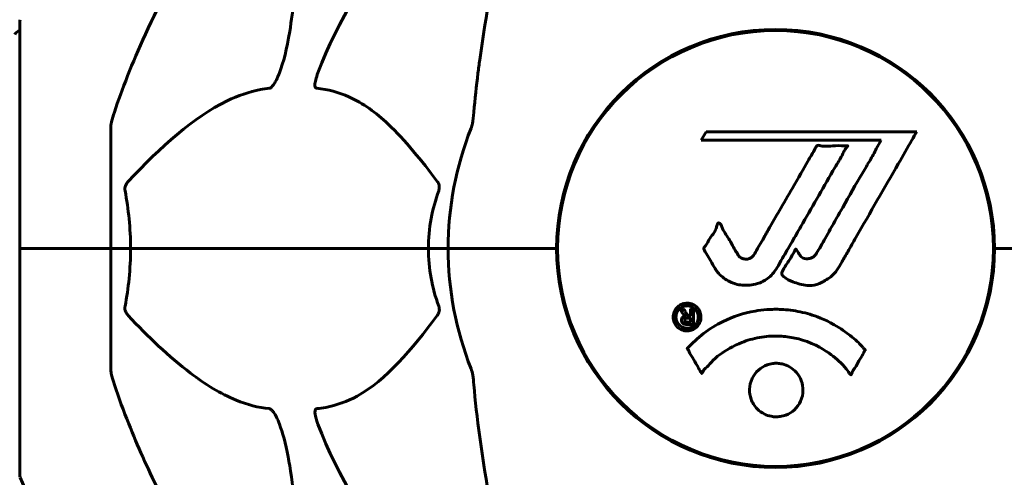
# Model space of a CAD drawing. Units: millimetres. Extents: x 3381 to 20621, y -2947 to 20001.
# Drawn here: x 16933 to 17069, y 18000 to 18063 of the extents above; entities that cross this region are included whole.
import ezdxf

# ---------------------------------------------------------------- set-up
doc = ezdxf.new("R2010")
doc.units = ezdxf.units.MM
doc.header["$LTSCALE"] = 80
doc.layers.add('Widoczne (ISO)', color=7, linetype='Continuous', lineweight=60)

msp = doc.modelspace()

# ---------------------------------------------------------------- linework, layer by layer
at = {"layer": 'Widoczne (ISO)'}
for p, q in [((16932.71, 18062.5), (16932.71, 18031.2)), ((16945.3, 18047.84), (16945.3, 18031.2)), ((17027.72, 18047.36), (17027.03, 18046.17)), ((17056.83, 18047.36), (17027.72, 18047.36)), ((17027.03, 18046.17), (17051.92, 18046.17)), ((17051.92, 18046.17), (17051.23, 18044.99)), ((17007.43, 18035.3), (17007.28, 18035.3)), ((17067.32, 18035.3), (17067.17, 18035.3)), ((16932.77, 18031.2), (16932.71, 18031.2)), ((16932.71, 18031.2), (16932.77, 18031.2)), ((16932.71, 18031.2), (16932.71, 17999.9)), ((16932.77, 18031.2), (16945.3, 18031.2)), ((16932.77, 18031.2), (16945.3, 18031.2)), ((16945.3, 18031.2), (16948.05, 18031.2)), ((16948.05, 18031.2), (16945.3, 18031.2)), ((16945.3, 18014.56), (16945.3, 18031.2)), ((16948.05, 18031.2), (16989.26, 18031.2)), ((16989.26, 18031.2), (16948.05, 18031.2)), ((16989.26, 18031.2), (16992, 18031.2)), ((16992, 18031.2), (16989.26, 18031.2)), ((17005.65, 18031.2), (16992, 18031.2)), ((17005.65, 18031.2), (16992, 18031.2)), ((17007, 18031.2), (17005.65, 18031.2)), ((17005.65, 18031.2), (17007, 18031.2)), ((17068.96, 18031.2), (17067.6, 18031.2)), ((17067.6, 18031.2), (17068.96, 18031.2)), ((17068.96, 18031.2), (17082.6, 18031.2)), ((17068.96, 18031.2), (17082.6, 18031.2)), ((17007.28, 18027.1), (17007.43, 18027.1)), ((17067.17, 18027.1), (17067.32, 18027.1))]:
    msp.add_line(p, q, dxfattribs=at)
msp.add_circle((17037.3, 18031.2), 30.15, dxfattribs=at)
for centre, radius, start, end in [((17037.3, 18031.2), 67.82, 119.7583, 159.0022), ((16933.71, 18062.5), 1, 159.1867, 180), ((16932.93, 18060.35), 1, 102.7356, 154.3864), ((17037.3, 18031.2), 30.3, 0, 180), ((17037.3, 18031.2), 45.3, 158.4481, 180), ((17037.3, 18031.2), 45.3, 180, 201.5519), ((17037.3, 18031.2), 30.3, 180, 0), ((17037.3, 18031.2), 67.82, 200.9978, 240.2417), ((16933.71, 17999.9), 1, 180, 200.8133), ((16956.14, 18008.42), 25, 200.8133, 230.5544)]:
    msp.add_arc(centre, radius, start, end, dxfattribs=at)
for points, knots in [([(17017.92, 18120.03), (17015.86, 18117.17), (17013.91, 18114.01), (17010.23, 18107.06), (17008.5, 18103.28), (17005.31, 18095.21), (17003.84, 18090.92), (17001.21, 18081.97), (17000.04, 18077.29), (16997.97, 18067.53), (16997.09, 18062.47), (16996.37, 18057.29)], [1.258461, 1.258461, 1.258461, 1.258461, 2.851216, 2.851216, 4.443971, 4.443971, 6.036726, 6.036726, 7.629481, 7.629481, 9.222236, 9.222236, 9.222236, 9.222236]), ([(17078.24, 18057.29), (17077.51, 18062.47), (17076.63, 18067.53), (17074.57, 18077.29), (17073.39, 18081.97), (17070.76, 18090.92), (17069.29, 18095.21), (17066.1, 18103.28), (17064.37, 18107.06), (17060.69, 18114.01), (17058.75, 18117.17), (17056.68, 18120.03)], [3.005579, 3.005579, 3.005579, 3.005579, 4.598334, 4.598334, 6.191088, 6.191088, 7.783843, 7.783843, 9.376598, 9.376598, 10.969353, 10.969353, 10.969353, 10.969353]), ([(16971.63, 18089.29), (16971.69, 18088.18), (16971.74, 18086.97), (16971.88, 18081.3), (16971.77, 18075.99), (16970.93, 18067.31), (16970.56, 18064.35), (16970.07, 18061.2)], [-7.441778, -7.441778, -7.441778, -7.441778, -6.631196, -6.631196, -3.87144, -3.87144, -2.57915, -2.57915, -2.57915, -2.57915]), ([(16945.81, 18050.06), (16946.84, 18053.15), (16948.24, 18056.76), (16952.19, 18065.42), (16954.52, 18069.87), (16957, 18074.17)], [-2.891192, -2.891192, -2.891192, -2.891192, -1.528318, -1.528318, 0, 0, 0, 0]), ([(16970.07, 18061.2), (16969.7, 18058.87), (16969.19, 18056.89), (16968.65, 18055.5), (16968.43, 18054.93), (16968.21, 18054.46), (16967.9, 18053.94), (16967.79, 18053.78), (16967.6, 18053.57), (16967.53, 18053.5), (16967.4, 18053.41), (16967.35, 18053.38), (16967.27, 18053.36), (16967.26, 18053.36), (16967.24, 18053.36)], [4.2161666, 4.2161666, 4.2161666, 4.2161666, 4.692072, 4.692072, 4.692072, 4.8854145, 4.8854145, 4.96663, 4.96663, 5.010038, 5.010038, 5.039388, 5.039388, 5.0498949, 5.0498949, 5.0498949, 5.0498949]), ([(16996.37, 18057.29), (16996.28, 18056.68), (16996.2, 18056.06), (16995.9, 18053.67), (16995.71, 18051.87), (16995.56, 18050.06)], [-1.0396624, -1.0396624, -1.0396624, -1.0396624, -0.8416464, -0.8416464, -0.2736271, -0.2736271, -0.2736271, -0.2736271]), ([(16973.82, 18053.36), (16973.82, 18053.36), (16973.81, 18053.36), (16973.76, 18053.37), (16973.72, 18053.39), (16973.65, 18053.45), (16973.62, 18053.49), (16973.57, 18053.63), (16973.56, 18053.73), (16973.56, 18054.05), (16973.61, 18054.3), (16973.75, 18054.84), (16973.86, 18055.18), (16973.98, 18055.5)], [3.5334714, 3.5334714, 3.5334714, 3.5334714, 3.5360525, 3.5360525, 3.5562458, 3.5562458, 3.5793269, 3.5793269, 3.6167663, 3.6167663, 3.6956214, 3.6956214, 3.804605, 3.804605, 3.804605, 3.804605]), ([(16967.24, 18053.36), (16966.83, 18053.32), (16966.42, 18053.26), (16964.47, 18052.89), (16962.94, 18052.36), (16956.77, 18049.36), (16952.2, 18045.24), (16947.73, 18040.48)], [-3.297299, -3.297299, -3.297299, -3.297299, -3.096593, -3.096593, -2.347308, -2.347308, -0.097313, -0.097313, -0.097313, -0.097313]), ([(16990.48, 18040.48), (16988.32, 18043.34), (16986.07, 18046.18), (16982.02, 18049.98), (16980.25, 18051.29), (16976.84, 18052.82), (16975.36, 18053.21), (16973.82, 18053.36)], [-3.381682, -3.381682, -3.381682, -3.381682, -2.051079, -2.051079, -1.136838, -1.136838, -0.473976, -0.473976, -0.473976, -0.473976]), ([(16945.81, 18050.06), (16945.65, 18049.58), (16945.51, 18049.11), (16945.34, 18048.37), (16945.3, 18048.09), (16945.3, 18047.84)], [0, 0, 0, 0, 0.1541752, 0.1541752, 0.2866473, 0.2866473, 0.2866473, 0.2866473]), ([(16995.17, 18047.84), (16995.25, 18048.04), (16995.31, 18048.26), (16995.44, 18048.92), (16995.5, 18049.44), (16995.56, 18050.06)], [0, 0, 0, 0, 0.0651008, 0.0651008, 0.1767336, 0.1767336, 0.1767336, 0.1767336]), ([(17056.83, 18047.36), (17056.61, 18046.97), (17056.39, 18046.58), (17055.55, 18045.11), (17054.92, 18044.02), (17052.37, 18039.58), (17050.41, 18036.17), (17048.05, 18032.07), (17047.68, 18031.41), (17047.03, 18030.28), (17046.77, 18029.83), (17045.97, 18028.44), (17045.68, 18027.87), (17044.7, 18027.1), (17044.42, 18026.92), (17044.03, 18026.69), (17043.9, 18026.62), (17043.2, 18026.26), (17042.77, 18026.13), (17042.1, 18026.08), (17041.88, 18026.08), (17041, 18026.16), (17040.28, 18026.36), (17039.31, 18026.74), (17038.79, 18026.97), (17038.36, 18027.36), (17038.26, 18027.46), (17038.19, 18027.59), (17038.17, 18027.63), (17038.16, 18027.73), (17038.16, 18027.77), (17038.2, 18027.92), (17038.24, 18028.03), (17038.46, 18028.47), (17038.77, 18028.93), (17039.55, 18030.12), (17039.74, 18030.46), (17039.98, 18030.96), (17040.02, 18031.04), (17040.05, 18031.09), (17040.06, 18031.1), (17040.08, 18031.11), (17040.08, 18031.11), (17040.09, 18031.12), (17040.1, 18031.12), (17040.11, 18031.12), (17040.11, 18031.11), (17040.13, 18031.11), (17040.14, 18031.1), (17040.16, 18031.07), (17040.18, 18031.05), (17040.31, 18030.88), (17040.44, 18030.62), (17040.7, 18030.23), (17040.82, 18030.08), (17041.07, 18029.89), (17041.18, 18029.84), (17041.48, 18029.76), (17041.64, 18029.76), (17041.95, 18029.79), (17042.16, 18029.85), (17042.56, 18030.03), (17042.68, 18030.15), (17042.82, 18030.3), (17042.88, 18030.39), (17043.32, 18031.09), (17043.8, 18031.95), (17044.4, 18033.01), (17044.64, 18033.43), (17045.45, 18034.86), (17046.02, 18035.88), (17047.49, 18038.48), (17048.39, 18040.06), (17049.71, 18042.28), (17050.05, 18042.85), (17050.68, 18043.91), (17050.97, 18044.43), (17051.23, 18044.99)], [0, 0, 0, 0, 0.142459, 0.142459, 0.538573, 0.538573, 1.736918, 1.736918, 1.965538, 1.965538, 2.132306, 2.132306, 2.520461, 2.520461, 2.650498, 2.650498, 2.712235, 2.712235, 2.985498, 2.985498, 3.118451, 3.118451, 3.52075, 3.52075, 3.794393, 3.794393, 3.840632, 3.840632, 3.860168, 3.860168, 3.879001, 3.879001, 3.910522, 3.910522, 4.008712, 4.008712, 4.141449, 4.141449, 4.181618, 4.181618, 4.194441, 4.194441, 4.201587, 4.201587, 4.207543, 4.207543, 4.214479, 4.214479, 4.225532, 4.225532, 4.247087, 4.247087, 4.326597, 4.326597, 4.394184, 4.394184, 4.438525, 4.438525, 4.490981, 4.490981, 4.591124, 4.591124, 4.705512, 4.705512, 4.811076, 4.811076, 5.155842, 5.155842, 5.391676, 5.391676, 5.957817, 5.957817, 6.847309, 6.847309, 7.218807, 7.218807, 7.573898, 7.573898, 7.573898, 7.573898]), ([(17028.93, 18028.44), (17028.74, 18028.76), (17028.53, 18029.12), (17028.11, 18029.85), (17027.93, 18030.16), (17027.66, 18030.58), (17027.61, 18030.66), (17027.52, 18030.81), (17027.49, 18030.86), (17027.4, 18031.03), (17027.39, 18031.09), (17027.38, 18031.13), (17027.37, 18031.14), (17027.37, 18031.17), (17027.37, 18031.18), (17027.37, 18031.2), (17027.38, 18031.22), (17027.39, 18031.26), (17027.4, 18031.29), (17027.44, 18031.37), (17027.47, 18031.41), (17027.66, 18031.65), (17027.74, 18031.71), (17028.06, 18032.33), (17028.09, 18032.43), (17028.54, 18033.06), (17028.76, 18033.31), (17028.98, 18033.75), (17029.03, 18033.86), (17029.1, 18034.04), (17029.12, 18034.12), (17029.17, 18034.29), (17029.19, 18034.37), (17029.23, 18034.49), (17029.24, 18034.54), (17029.27, 18034.61), (17029.28, 18034.63), (17029.31, 18034.67), (17029.33, 18034.69), (17029.36, 18034.72), (17029.38, 18034.72), (17029.4, 18034.73), (17029.42, 18034.73), (17029.44, 18034.73), (17029.46, 18034.73), (17029.52, 18034.7), (17029.55, 18034.68), (17029.64, 18034.62), (17029.69, 18034.56), (17029.79, 18034.41), (17029.83, 18034.3), (17030.09, 18033.58), (17030.51, 18033.07), (17031.14, 18032.02), (17031.36, 18031.58), (17031.79, 18030.86), (17031.86, 18030.74), (17032.08, 18030.38), (17032.17, 18030.19), (17032.51, 18029.91), (17032.67, 18029.83), (17033.01, 18029.72), (17033.18, 18029.72), (17033.48, 18029.74), (17033.65, 18029.78), (17033.9, 18029.9), (17034.05, 18029.99), (17034.29, 18030.27), (17034.36, 18030.38), (17034.69, 18030.96), (17034.93, 18031.39), (17035.42, 18032.23), (17035.62, 18032.58), (17036.08, 18033.37), (17036.33, 18033.81), (17037.07, 18035.1), (17037.55, 18035.94), (17038.65, 18037.86), (17039.27, 18038.91), (17040.78, 18041.54), (17041.45, 18042.74), (17042.18, 18043.97), (17042.48, 18044.46), (17042.78, 18045.05), (17042.82, 18045.15), (17042.93, 18045.3), (17042.97, 18045.36), (17043.02, 18045.41), (17043.05, 18045.43), (17043.11, 18045.46), (17043.15, 18045.47), (17043.26, 18045.47), (17043.34, 18045.46), (17043.64, 18045.39), (17043.8, 18045.34), (17044.71, 18045.33), (17045.11, 18045.4), (17046.24, 18045.45), (17046.66, 18045.39), (17047.12, 18045.41), (17047.16, 18045.41), (17047.2, 18045.42), (17047.24, 18045.42), (17047.26, 18045.42), (17047.27, 18045.41), (17047.27, 18045.41), (17047.27, 18045.41), (17047.27, 18045.41), (17047.28, 18045.41), (17047.28, 18045.41), (17047.28, 18045.41), (17047.28, 18045.4), (17047.28, 18045.4), (17047.28, 18045.4), (17047.28, 18045.4), (17047.29, 18045.39), (17047.29, 18045.39), (17047.28, 18045.38), (17047.28, 18045.37), (17047.28, 18045.35), (17047.27, 18045.34), (17047.24, 18045.29), (17047.2, 18045.24), (17047.01, 18045.02), (17046.86, 18044.86), (17046.61, 18044.31), (17046.56, 18044.17), (17046.14, 18043.39), (17045.84, 18042.97), (17045.24, 18041.93), (17043.76, 18039.35), (17042.27, 18036.78), (17040.39, 18033.52), (17039.99, 18032.82), (17039.35, 18031.72), (17039.11, 18031.31), (17038.67, 18030.55), (17038.47, 18030.2), (17037.96, 18029.32), (17037.74, 18028.92), (17037.1, 18027.88), (17036.73, 18027.42), (17035.76, 18026.71), (17035.28, 18026.49), (17034.08, 18026.12), (17033.41, 18026.08), (17032.37, 18026.14), (17031.67, 18026.25), (17030.36, 18026.89), (17029.85, 18027.28), (17029.33, 18027.86), (17029.23, 18027.99), (17029.07, 18028.21), (17029, 18028.32), (17028.93, 18028.44)], [3.720752, 3.720752, 3.720752, 3.720752, 3.903434, 3.903434, 4.044245, 4.044245, 4.102655, 4.102655, 4.13375, 4.13375, 4.203295, 4.203295, 4.246046, 4.246046, 4.278865, 4.278865, 4.322236, 4.322236, 4.422612, 4.422612, 4.584853, 4.584853, 5.298707, 5.298707, 5.877225, 5.877225, 6.307246, 6.307246, 6.434146, 6.434146, 6.534715, 6.534715, 6.638083, 6.638083, 6.70882, 6.70882, 6.748374, 6.748374, 6.787304, 6.787304, 6.814073, 6.814073, 6.837716, 6.837716, 6.857157, 6.857157, 6.884209, 6.884209, 6.935515, 6.935515, 7.014801, 7.014801, 7.466106, 7.466106, 7.893545, 7.893545, 7.979034, 7.979034, 8.159221, 8.159221, 8.269951, 8.269951, 8.400472, 8.400472, 8.569548, 8.569548, 8.675747, 8.675747, 8.741623, 8.741623, 8.803796, 8.803796, 8.848721, 8.848721, 8.906099, 8.906099, 9.020577, 9.020577, 9.168788, 9.168788, 9.395555, 9.395555, 9.53729, 9.53729, 9.564975, 9.564975, 9.586889, 9.586889, 9.603242, 9.603242, 9.622766, 9.622766, 9.658602, 9.658602, 9.763673, 9.763673, 9.867409, 9.867409, 10.00378, 10.00378, 10.014764, 10.014764, 10.053933, 10.053933, 10.061431, 10.061431, 10.065578, 10.065578, 10.068851, 10.068851, 10.072567, 10.072567, 10.079087, 10.079087, 10.086804, 10.086804, 10.097734, 10.097734, 10.117704, 10.117704, 10.163118, 10.163118, 10.290296, 10.290296, 10.805323, 10.805323, 11.039618, 11.039618, 11.405377, 11.405377, 11.405377, 12.314125, 12.314125, 12.566184, 12.566184, 12.717456, 12.717456, 12.850458, 12.850458, 13.059421, 13.059421, 13.461766, 13.461766, 13.779281, 13.779281, 14.236446, 14.236446, 14.651574, 14.651574, 14.976685, 14.976685, 15.060244, 15.060244, 15.126129, 15.126129, 15.126129, 15.126129]), ([(16947.29, 18039.18), (16947.27, 18039.3), (16947.26, 18039.42), (16947.28, 18039.66), (16947.31, 18039.77), (16947.4, 18040.01), (16947.46, 18040.13), (16947.59, 18040.33), (16947.66, 18040.41), (16947.73, 18040.48)], [0.66790836, 0.66790836, 0.66790836, 0.66790836, 0.68756319, 0.68756319, 0.70698655, 0.70698655, 0.72910654, 0.72910654, 0.74763999, 0.74763999, 0.74763999, 0.74763999]), ([(16990.48, 18040.48), (16990.49, 18040.47), (16990.5, 18040.47), (16990.6, 18040.32), (16990.69, 18040.16), (16990.77, 18039.86), (16990.78, 18039.74), (16990.77, 18039.49), (16990.75, 18039.37), (16990.71, 18039.23), (16990.7, 18039.21), (16990.69, 18039.18)], [0.8751293, 0.8751293, 0.8751293, 0.8751293, 0.8786792, 0.8786792, 0.9337906, 0.9337906, 0.9692974, 0.9692974, 1.0016433, 1.0016433, 1.0082698, 1.0082698, 1.0082698, 1.0082698]), ([(16989.26, 18031.2), (16989.26, 18032.56), (16989.38, 18033.97), (16989.89, 18036.65), (16990.24, 18037.94), (16990.69, 18039.18)], [0, 0, 0, 0, 0.4098083, 0.4098083, 0.7872958, 0.7872958, 0.7872958, 0.7872958]), ([(16948.05, 18031.2), (16948.05, 18029.83), (16947.98, 18028.43), (16947.71, 18025.74), (16947.52, 18024.46), (16947.29, 18023.21)], [0, 0, 0, 0, 0.4098083, 0.4098083, 0.7872958, 0.7872958, 0.7872958, 0.7872958]), ([(16947.73, 18021.91), (16947.72, 18021.92), (16947.71, 18021.93), (16947.58, 18022.07), (16947.47, 18022.23), (16947.33, 18022.53), (16947.3, 18022.66), (16947.26, 18022.91), (16947.26, 18023.02), (16947.28, 18023.16), (16947.28, 18023.19), (16947.29, 18023.21)], [0.8751293, 0.8751293, 0.8751293, 0.8751293, 0.8786792, 0.8786792, 0.9337906, 0.9337906, 0.9692974, 0.9692974, 1.0016433, 1.0016433, 1.0082698, 1.0082698, 1.0082698, 1.0082698]), ([(16990.69, 18023.21), (16990.74, 18023.1), (16990.76, 18022.98), (16990.79, 18022.73), (16990.78, 18022.62), (16990.73, 18022.38), (16990.69, 18022.26), (16990.59, 18022.07), (16990.54, 18021.99), (16990.48, 18021.91)], [0.66790836, 0.66790836, 0.66790836, 0.66790836, 0.68756319, 0.68756319, 0.70698655, 0.70698655, 0.72910654, 0.72910654, 0.74763999, 0.74763999, 0.74763999, 0.74763999]), ([(17025.07, 18019.79), (17024.96, 18019.79), (17024.84, 18019.8), (17024.42, 18019.88), (17024.18, 18020), (17023.84, 18020.21), (17023.74, 18020.31), (17023.59, 18020.47), (17023.52, 18020.57), (17023.37, 18020.8), (17023.29, 18020.97), (17023.15, 18021.41), (17023.13, 18021.66), (17023.18, 18022.15), (17023.25, 18022.36), (17023.42, 18022.73), (17023.57, 18022.95), (17023.96, 18023.3), (17024.17, 18023.42), (17024.64, 18023.6), (17024.89, 18023.64), (17025.34, 18023.62), (17025.59, 18023.58), (17026.01, 18023.39), (17026.19, 18023.29), (17026.45, 18023.06), (17026.53, 18022.96), (17026.71, 18022.72), (17026.78, 18022.59), (17026.91, 18022.3), (17026.97, 18022.06), (17026.99, 18021.61), (17026.98, 18021.39), (17026.84, 18020.94), (17026.72, 18020.7), (17026.45, 18020.36), (17026.29, 18020.2), (17025.9, 18019.97), (17025.69, 18019.88), (17025.48, 18019.83), (17025.36, 18019.81), (17025.22, 18019.79), (17025.07, 18019.79)], [0.03517, 0.03517, 0.03517, 0.03517, 0.059888, 0.059888, 0.123527, 0.123527, 0.18271, 0.18271, 0.250877, 0.250877, 0.324426, 0.324426, 0.427213, 0.427213, 0.544139, 0.544139, 0.683268, 0.683268, 0.814402, 0.814402, 0.975837, 0.975837, 1.11647, 1.11647, 1.200169, 1.200169, 1.255781, 1.255781, 1.339938, 1.339938, 1.493751, 1.493751, 1.604808, 1.604808, 1.702797, 1.702797, 1.776686, 1.776686, 1.843646, 1.843646, 1.843646, 1.878816, 1.878816, 1.878816, 1.878816]), ([(17025.07, 18020.17), (17025.13, 18020.17), (17025.2, 18020.17), (17025.27, 18020.18), (17025.5, 18020.21), (17025.7, 18020.3), (17025.97, 18020.44), (17026.12, 18020.55), (17026.37, 18020.86), (17026.47, 18021.04), (17026.59, 18021.44), (17026.62, 18021.63), (17026.58, 18022.06), (17026.52, 18022.24), (17026.41, 18022.47), (17026.35, 18022.58), (17026.2, 18022.77), (17026.12, 18022.85), (17025.88, 18023.04), (17025.7, 18023.14), (17025.33, 18023.24), (17025.16, 18023.27), (17024.78, 18023.24), (17024.6, 18023.2), (17024.23, 18023.02), (17024.06, 18022.91), (17023.76, 18022.57), (17023.66, 18022.37), (17023.53, 18021.99), (17023.52, 18021.78), (17023.53, 18021.45), (17023.58, 18021.26), (17023.7, 18020.98), (17023.76, 18020.87), (17023.92, 18020.66), (17024.01, 18020.58), (17024.22, 18020.4), (17024.41, 18020.31), (17024.67, 18020.21), (17024.79, 18020.18), (17024.98, 18020.17), (17025.02, 18020.17), (17025.07, 18020.17)], [0.9254387, 0.9254387, 0.9254387, 0.9254387, 0.947871, 0.947871, 0.947871, 1.0174772, 1.0174772, 1.1192055, 1.1192055, 1.1998483, 1.1998483, 1.2622756, 1.2622756, 1.3202006, 1.3202006, 1.3658674, 1.3658674, 1.4014574, 1.4014574, 1.4526936, 1.4526936, 1.4898156, 1.4898156, 1.5209317, 1.5209317, 1.5497177, 1.5497177, 1.5792216, 1.5792216, 1.6222446, 1.6222446, 1.6764173, 1.6764173, 1.708334, 1.708334, 1.7371926, 1.7371926, 1.8051055, 1.8051055, 1.85803, 1.85803, 1.8733098, 1.8733098, 1.8733098, 1.8733098]), ([(16947.73, 18021.91), (16950.41, 18019.05), (16953.36, 18016.21), (16958.38, 18012.41), (16960.49, 18011.1), (16964.22, 18009.58), (16965.74, 18009.19), (16967.24, 18009.04)], [-3.381682, -3.381682, -3.381682, -3.381682, -2.051079, -2.051079, -1.136838, -1.136838, -0.473976, -0.473976, -0.473976, -0.473976]), ([(16973.82, 18009.04), (16974.24, 18009.08), (16974.65, 18009.14), (16976.6, 18009.5), (16978.03, 18010.03), (16983.52, 18013.04), (16986.87, 18017.16), (16990.48, 18021.91)], [-3.292921, -3.292921, -3.292921, -3.292921, -3.092582, -3.092582, -2.344532, -2.344532, -0.096806, -0.096806, -0.096806, -0.096806]), ([(17025.93, 18022.74), (17025.93, 18022.73), (17025.93, 18022.7), (17025.93, 18022.28), (17025.93, 18021.93), (17025.93, 18021.4), (17025.93, 18021.22), (17025.93, 18020.88), (17025.94, 18020.87), (17025.93, 18020.78), (17025.93, 18020.76), (17025.93, 18020.73), (17025.94, 18020.72), (17025.94, 18020.71), (17025.94, 18020.71), (17025.94, 18020.7), (17025.94, 18020.7), (17025.94, 18020.7), (17025.94, 18020.7), (17025.94, 18020.7), (17025.93, 18020.7), (17025.93, 18020.7), (17025.93, 18020.7), (17025.93, 18020.7), (17025.93, 18020.7), (17025.91, 18020.7), (17025.89, 18020.7), (17025.73, 18020.69), (17025.58, 18020.7), (17025.26, 18020.7), (17025.18, 18020.7), (17024.96, 18020.7), (17024.82, 18020.7), (17024.65, 18020.74), (17024.58, 18020.77), (17024.48, 18020.84), (17024.45, 18020.86), (17024.41, 18020.91), (17024.38, 18020.94), (17024.34, 18021.02), (17024.32, 18021.07), (17024.28, 18021.2), (17024.28, 18021.27), (17024.29, 18021.38), (17024.3, 18021.45), (17024.37, 18021.58), (17024.41, 18021.64), (17024.48, 18021.7), (17024.51, 18021.72), (17024.57, 18021.77), (17024.62, 18021.79), (17024.73, 18021.84), (17024.76, 18021.82), (17024.8, 18021.84), (17024.81, 18021.84), (17024.82, 18021.84), (17024.82, 18021.85), (17024.82, 18021.85), (17024.82, 18021.85), (17024.82, 18021.85), (17024.82, 18021.85), (17024.82, 18021.85), (17024.82, 18021.85), (17024.82, 18021.85), (17024.82, 18021.85), (17024.82, 18021.85), (17024.82, 18021.85), (17024.82, 18021.85), (17024.82, 18021.85), (17024.82, 18021.85), (17024.82, 18021.85), (17024.82, 18021.85), (17024.82, 18021.85), (17024.81, 18021.85), (17024.81, 18021.85), (17024.78, 18021.86), (17024.77, 18021.87), (17024.74, 18021.88), (17024.73, 18021.89), (17024.72, 18021.9), (17024.71, 18021.91), (17024.68, 18021.93), (17024.66, 18021.95), (17024.62, 18021.99), (17024.58, 18022.03), (17024.49, 18022.17), (17024.42, 18022.29), (17024.31, 18022.48), (17024.25, 18022.6), (17024.17, 18022.72), (17024.17, 18022.72), (17024.17, 18022.73), (17024.16, 18022.73), (17024.16, 18022.74), (17024.16, 18022.74), (17024.16, 18022.74), (17024.16, 18022.74), (17024.16, 18022.74), (17024.16, 18022.74), (17024.16, 18022.74), (17024.16, 18022.74), (17024.17, 18022.74), (17024.17, 18022.74), (17024.17, 18022.74), (17024.17, 18022.74), (17024.19, 18022.74), (17024.2, 18022.74), (17024.3, 18022.72), (17024.35, 18022.73), (17024.46, 18022.74), (17024.51, 18022.73), (17024.59, 18022.73), (17024.6, 18022.73), (17024.63, 18022.74), (17024.64, 18022.74), (17024.65, 18022.74), (17024.66, 18022.74), (17024.66, 18022.74), (17024.67, 18022.74), (17024.67, 18022.74), (17024.67, 18022.74), (17024.67, 18022.73), (17024.67, 18022.73), (17024.68, 18022.73), (17024.68, 18022.73), (17024.7, 18022.68), (17024.72, 18022.64), (17024.82, 18022.46), (17024.91, 18022.27), (17025.04, 18022.08), (17025.07, 18022.04), (17025.12, 18021.99), (17025.15, 18021.97), (17025.24, 18021.92), (17025.29, 18021.91), (17025.36, 18021.9), (17025.39, 18021.9), (17025.42, 18021.9), (17025.43, 18021.9), (17025.46, 18021.9), (17025.49, 18021.89), (17025.51, 18021.9), (17025.52, 18021.9), (17025.52, 18021.9), (17025.52, 18021.91), (17025.53, 18021.91), (17025.53, 18021.91), (17025.53, 18021.92), (17025.53, 18021.93), (17025.53, 18021.94), (17025.53, 18021.95), (17025.52, 18021.98), (17025.51, 18022.01), (17025.51, 18022.08), (17025.52, 18022.11), (17025.53, 18022.27), (17025.51, 18022.39), (17025.52, 18022.55), (17025.53, 18022.58), (17025.52, 18022.66), (17025.51, 18022.68), (17025.51, 18022.71), (17025.51, 18022.71), (17025.51, 18022.72), (17025.51, 18022.72), (17025.52, 18022.73), (17025.52, 18022.73), (17025.52, 18022.74), (17025.53, 18022.74), (17025.53, 18022.74), (17025.54, 18022.74), (17025.55, 18022.74), (17025.56, 18022.74), (17025.6, 18022.73), (17025.62, 18022.74), (17025.69, 18022.74), (17025.73, 18022.74), (17025.8, 18022.74), (17025.83, 18022.74), (17025.86, 18022.73), (17025.87, 18022.73), (17025.9, 18022.74), (17025.91, 18022.74), (17025.92, 18022.74), (17025.93, 18022.74), (17025.93, 18022.74), (17025.93, 18022.74), (17025.93, 18022.74), (17025.93, 18022.74), (17025.93, 18022.74), (17025.93, 18022.74), (17025.93, 18022.74), (17025.93, 18022.74), (17025.93, 18022.74), (17025.93, 18022.74), (17025.93, 18022.74), (17025.93, 18022.74), (17025.93, 18022.74), (17025.93, 18022.74)], [0.0003158, 0.0003158, 0.0003158, 0.0003158, 0.0009228, 0.0009228, 0.0078002, 0.0078002, 0.0113641, 0.0113641, 0.0144553, 0.0144553, 0.0154924, 0.0154924, 0.0158106, 0.0158106, 0.01604, 0.01604, 0.0161196, 0.0161196, 0.0161728, 0.0161728, 0.0162297, 0.0162297, 0.0163179, 0.0163179, 0.0164995, 0.0164995, 0.0179761, 0.0179761, 0.0317571, 0.0317571, 0.0469121, 0.0469121, 0.0670579, 0.0670579, 0.0751776, 0.0751776, 0.0783364, 0.0783364, 0.0816966, 0.0816966, 0.0864394, 0.0864394, 0.0933212, 0.0933212, 0.1011584, 0.1011584, 0.1075505, 0.1075505, 0.1114757, 0.1114757, 0.1162384, 0.1162384, 0.127389, 0.127389, 0.1295035, 0.1295035, 0.130341, 0.130341, 0.1307724, 0.1307724, 0.13096, 0.13096, 0.1311043, 0.1311043, 0.1312669, 0.1312669, 0.1314464, 0.1314464, 0.1317323, 0.1317323, 0.1323483, 0.1323483, 0.1332728, 0.1332728, 0.1356957, 0.1356957, 0.1434337, 0.1434337, 0.1515014, 0.1515014, 0.1523182, 0.1523182, 0.1555976, 0.1555976, 0.158326, 0.158326, 0.1600835, 0.1600835, 0.1633678, 0.1633678, 0.1633847, 0.1633847, 0.1634254, 0.1634254, 0.1634429, 0.1634429, 0.1634595, 0.1634595, 0.1634743, 0.1634743, 0.1634933, 0.1634933, 0.1635276, 0.1635276, 0.1636076, 0.1636076, 0.1638409, 0.1638409, 0.1651304, 0.1651304, 0.1668273, 0.1668273, 0.1672408, 0.1672408, 0.1675562, 0.1675562, 0.1677114, 0.1677114, 0.1678174, 0.1678174, 0.1679041, 0.1679041, 0.1680312, 0.1680312, 0.1681651, 0.1681651, 0.1690783, 0.1690783, 0.1728431, 0.1728431, 0.1743153, 0.1743153, 0.175152, 0.175152, 0.1761573, 0.1761573, 0.1775082, 0.1775082, 0.1784881, 0.1784881, 0.1803058, 0.1803058, 0.1807595, 0.1807595, 0.1810605, 0.1810605, 0.1813002, 0.1813002, 0.1816353, 0.1816353, 0.1823218, 0.1823218, 0.1837908, 0.1837908, 0.1850138, 0.1850138, 0.1873871, 0.1873871, 0.1885241, 0.1885241, 0.1893408, 0.1893408, 0.1895995, 0.1895995, 0.1897632, 0.1897632, 0.1898951, 0.1898951, 0.1900639, 0.1900639, 0.1904155, 0.1904155, 0.1910197, 0.1910197, 0.192792, 0.192792, 0.1948274, 0.1948274, 0.1968773, 0.1968773, 0.1992115, 0.1992115, 0.2000644, 0.2000644, 0.2012301, 0.2012301, 0.2014948, 0.2014948, 0.2016403, 0.2016403, 0.2016853, 0.2016853, 0.2016853, 0.2018047, 0.2018047, 0.201987, 0.201987, 0.2020011, 0.2020011, 0.2020011, 0.2020011]), ([(17025.09, 18017.36), (17025.09, 18017.36), (17025.09, 18017.37), (17026.44, 18018.85), (17028.11, 18020.14), (17031.4, 18021.77), (17032.88, 18022.26), (17034.99, 18022.63), (17035.53, 18022.7), (17036.42, 18022.76), (17036.77, 18022.78), (17037.44, 18022.79), (17037.77, 18022.78), (17038.52, 18022.74), (17038.95, 18022.71), (17040.27, 18022.54), (17041.16, 18022.36), (17042.9, 18021.84), (17044.05, 18021.42), (17046.31, 18020.14), (17047.08, 18019.59), (17047.96, 18018.89), (17048.28, 18018.62), (17048.82, 18018.12), (17049.06, 18017.88), (17049.43, 18017.47), (17049.49, 18017.38), (17049.63, 18017.24), (17049.66, 18017.21), (17049.69, 18017.18), (17049.69, 18017.17), (17049.7, 18017.16), (17049.71, 18017.15), (17049.71, 18017.14), (17049.71, 18017.14), (17049.71, 18017.13), (17049.71, 18017.13), (17049.7, 18017.11), (17049.69, 18017.1), (17049.68, 18017.09), (17049.66, 18017.07), (17049.59, 18016.97), (17049.56, 18016.9), (17049.36, 18016.48), (17049.23, 18016.35), (17048.71, 18015.4), (17048.58, 18015.15), (17048.26, 18014.66), (17048.15, 18014.55), (17047.9, 18014.12), (17047.85, 18013.94), (17047.81, 18013.82), (17047.8, 18013.8), (17047.78, 18013.77), (17047.78, 18013.76), (17047.77, 18013.74), (17047.76, 18013.74), (17047.76, 18013.74), (17047.76, 18013.74), (17047.76, 18013.74), (17047.75, 18013.74), (17047.75, 18013.73), (17047.75, 18013.73), (17047.75, 18013.73), (17047.74, 18013.73), (17047.74, 18013.73), (17047.73, 18013.73), (17047.73, 18013.73), (17047.72, 18013.73), (17047.71, 18013.74), (17047.7, 18013.75), (17047.67, 18013.77), (17047.65, 18013.79), (17047.43, 18014.03), (17047.35, 18014.21), (17046.5, 18015.29), (17045.69, 18015.98), (17044.14, 18017.15), (17042.85, 18017.98), (17040.35, 18018.74), (17039.64, 18018.89), (17038.58, 18019.02), (17038.25, 18019.05), (17037.66, 18019.08), (17037.41, 18019.08), (17036.89, 18019.08), (17036.63, 18019.07), (17035.94, 18019.02), (17035.52, 18018.96), (17034.16, 18018.73), (17033.35, 18018.48), (17031.44, 18017.72), (17030.36, 18017.07), (17029.69, 18016.58), (17028.52, 18015.75), (17028.22, 18015.13), (17027.54, 18014.57), (17027.46, 18014.51), (17027.29, 18014.3), (17027.23, 18014.17), (17027.18, 18014.05), (17027.17, 18014.02), (17027.14, 18013.97), (17027.14, 18013.96), (17027.12, 18013.94), (17027.12, 18013.93), (17027.11, 18013.92), (17027.1, 18013.92), (17027.1, 18013.92), (17027.09, 18013.91), (17027.09, 18013.91), (17027.09, 18013.91), (17027.08, 18013.91), (17027.08, 18013.91), (17027.08, 18013.91), (17027.08, 18013.92), (17027.08, 18013.92), (17027.07, 18013.92), (17027.07, 18013.92), (17027.07, 18013.92), (17027.07, 18013.92), (17027.07, 18013.92), (17027.06, 18013.93), (17027.06, 18013.93), (17027.06, 18013.94), (17027.05, 18013.95), (17026.95, 18014.13), (17026.8, 18014.38), (17026.35, 18015.16), (17026.19, 18015.47), (17025.71, 18016.26), (17025.48, 18016.57), (17025.3, 18017), (17025.29, 18017.07), (17025.22, 18017.17), (17025.2, 18017.19), (17025.17, 18017.23), (17025.16, 18017.24), (17025.14, 18017.25), (17025.13, 18017.26), (17025.11, 18017.28), (17025.11, 18017.29), (17025.09, 18017.31), (17025.09, 18017.32), (17025.08, 18017.33), (17025.08, 18017.33), (17025.08, 18017.34), (17025.08, 18017.35), (17025.08, 18017.35), (17025.08, 18017.36), (17025.09, 18017.36), (17025.09, 18017.36), (17025.09, 18017.36)], [1.550053, 1.550053, 1.550053, 1.550053, 1.554927, 1.554927, 3.582662, 3.582662, 5.020836, 5.020836, 5.494911, 5.494911, 5.785278, 5.785278, 6.046356, 6.046356, 6.380431, 6.380431, 7.048375, 7.048375, 7.695694, 7.695694, 8.13367, 8.13367, 8.379756, 8.379756, 8.571324, 8.571324, 8.692566, 8.692566, 8.751433, 8.751433, 8.771919, 8.771919, 8.785911, 8.785911, 8.794965, 8.794965, 8.807208, 8.807208, 8.832194, 8.832194, 8.853922, 8.853922, 8.928845, 8.928845, 9.13158, 9.13158, 9.203479, 9.203479, 9.29044, 9.29044, 9.379579, 9.379579, 9.394239, 9.394239, 9.406798, 9.406798, 9.40982, 9.40982, 9.411393, 9.411393, 9.412538, 9.412538, 9.413951, 9.413951, 9.416417, 9.416417, 9.419133, 9.419133, 9.422197, 9.422197, 9.426989, 9.426989, 9.440756, 9.440756, 9.579448, 9.579448, 9.875519, 9.875519, 10.245186, 10.245186, 10.382811, 10.382811, 10.442767, 10.442767, 10.486114, 10.486114, 10.530797, 10.530797, 10.598473, 10.598473, 10.746704, 10.746704, 11.001521, 11.001521, 11.001521, 11.44171, 11.44171, 11.496908, 11.496908, 11.562717, 11.562717, 11.585995, 11.585995, 11.596716, 11.596716, 11.60235, 11.60235, 11.604883, 11.604883, 11.606581, 11.606581, 11.607977, 11.607977, 11.60886, 11.60886, 11.609382, 11.609382, 11.609836, 11.609836, 11.610402, 11.610402, 11.611553, 11.611553, 11.613587, 11.613587, 11.618733, 11.618733, 11.769594, 11.769594, 12.024348, 12.024348, 12.353295, 12.353295, 12.453308, 12.453308, 12.48891, 12.48891, 12.500731, 12.500731, 12.516544, 12.516544, 12.526612, 12.526612, 12.537107, 12.537107, 12.543051, 12.543051, 12.546982, 12.546982, 12.550918, 12.550918, 12.551574, 12.551574, 12.551574, 12.551574]), ([(17025.52, 18021.58), (17025.52, 18021.58), (17025.52, 18021.58), (17025.38, 18021.58), (17025.21, 18021.58), (17025.03, 18021.57), (17024.97, 18021.57), (17024.89, 18021.55), (17024.86, 18021.53), (17024.81, 18021.5), (17024.78, 18021.47), (17024.74, 18021.41), (17024.73, 18021.37), (17024.72, 18021.31), (17024.72, 18021.27), (17024.74, 18021.2), (17024.75, 18021.18), (17024.79, 18021.12), (17024.82, 18021.1), (17024.86, 18021.07), (17024.9, 18021.06), (17024.93, 18021.05), (17024.97, 18021.04), (17025.12, 18021.03), (17025.22, 18021.02), (17025.37, 18021.02), (17025.41, 18021.02), (17025.45, 18021.02), (17025.46, 18021.02), (17025.48, 18021.02), (17025.49, 18021.03), (17025.51, 18021.02), (17025.51, 18021.02), (17025.52, 18021.02), (17025.52, 18021.02), (17025.52, 18021.02), (17025.52, 18021.02), (17025.52, 18021.02), (17025.52, 18021.02), (17025.52, 18021.02), (17025.52, 18021.02), (17025.52, 18021.03), (17025.52, 18021.03), (17025.52, 18021.03), (17025.52, 18021.03), (17025.52, 18021.05), (17025.52, 18021.07), (17025.52, 18021.11), (17025.52, 18021.32), (17025.52, 18021.45), (17025.52, 18021.46), (17025.52, 18021.5), (17025.52, 18021.52), (17025.52, 18021.55), (17025.52, 18021.56), (17025.52, 18021.57), (17025.52, 18021.57), (17025.52, 18021.58), (17025.52, 18021.58), (17025.52, 18021.58), (17025.52, 18021.58), (17025.52, 18021.58), (17025.52, 18021.58), (17025.52, 18021.58), (17025.52, 18021.58), (17025.52, 18021.58), (17025.52, 18021.58), (17025.52, 18021.58), (17025.52, 18021.58), (17025.52, 18021.58), (17025.52, 18021.58)], [0.000153, 0.000153, 0.000153, 0.000153, 0.0001786, 0.0001786, 0.0181382, 0.0181382, 0.0245895, 0.0245895, 0.0319884, 0.0319884, 0.0405092, 0.0405092, 0.0520304, 0.0520304, 0.0698725, 0.0698725, 0.0897991, 0.0897991, 0.1251042, 0.1251042, 0.1849096, 0.1849096, 0.1964252, 0.1964252, 0.2107813, 0.2107813, 0.2237937, 0.2237937, 0.2309991, 0.2309991, 0.2420109, 0.2420109, 0.2438813, 0.2438813, 0.2451244, 0.2451244, 0.2458092, 0.2458092, 0.2463899, 0.2463899, 0.2468448, 0.2468448, 0.2475109, 0.2475109, 0.2489434, 0.2489434, 0.2525509, 0.2525509, 0.258397, 0.258397, 0.2600922, 0.2600922, 0.2630858, 0.2630858, 0.2636834, 0.2636834, 0.2642819, 0.2642819, 0.2645454, 0.2645454, 0.2646343, 0.2646343, 0.2646824, 0.2646824, 0.2646824, 0.2647357, 0.2647357, 0.2647959, 0.2647959, 0.2648354, 0.2648354, 0.2648354, 0.2648354]), ([(17033.7, 18011.61), (17033.7, 18011.66), (17033.7, 18011.7), (17033.72, 18012.24), (17033.84, 18012.75), (17034.27, 18013.65), (17034.56, 18014.04), (17035.27, 18014.68), (17035.68, 18014.93), (17036.38, 18015.18), (17036.65, 18015.25), (17037.12, 18015.31), (17037.32, 18015.32), (17037.75, 18015.3), (17037.98, 18015.28), (17038.57, 18015.15), (17038.92, 18015.01), (17039.6, 18014.61), (17039.92, 18014.35), (17040.48, 18013.72), (17040.71, 18013.34), (17041.03, 18012.48), (17041.11, 18012.01), (17041.09, 18011.08), (17041, 18010.58), (17040.56, 18009.63), (17040.27, 18009.22), (17039.57, 18008.58), (17039.17, 18008.32), (17038.47, 18008.06), (17038.21, 18007.99), (17037.73, 18007.92), (17037.53, 18007.91), (17037.12, 18007.91), (17036.91, 18007.94), (17036.37, 18008.04), (17036.04, 18008.15), (17035.38, 18008.48), (17035.06, 18008.72), (17034.58, 18009.2), (17034.4, 18009.42), (17034.12, 18009.88), (17034.01, 18010.11), (17033.92, 18010.34), (17033.75, 18010.82), (17033.7, 18011.27), (17033.7, 18011.61)], [0.159159, 0.159159, 0.159159, 0.159159, 0.180111, 0.180111, 0.432887, 0.432887, 0.66828, 0.66828, 0.889618, 0.889618, 1.015058, 1.015058, 1.108024, 1.108024, 1.208211, 1.208211, 1.376536, 1.376536, 1.554821, 1.554821, 1.748254, 1.748254, 1.955654, 1.955654, 2.151012, 2.151012, 2.317406, 2.317406, 2.471692, 2.471692, 2.561266, 2.561266, 2.625626, 2.625626, 2.692428, 2.692428, 2.798364, 2.798364, 2.921705, 2.921705, 3.009026, 3.009026, 3.087627, 3.087627, 3.087627, 3.246786, 3.246786, 3.246786, 3.246786]), ([(16945.3, 18014.56), (16945.3, 18014.35), (16945.33, 18014.13), (16945.46, 18013.47), (16945.6, 18012.96), (16945.81, 18012.33)], [0, 0, 0, 0, 0.0651008, 0.0651008, 0.1767336, 0.1767336, 0.1767336, 0.1767336]), ([(16995.56, 18012.33), (16995.51, 18012.81), (16995.46, 18013.28), (16995.34, 18014.02), (16995.27, 18014.31), (16995.17, 18014.56)], [0, 0, 0, 0, 0.1541752, 0.1541752, 0.2866473, 0.2866473, 0.2866473, 0.2866473]), ([(16957, 17988.22), (16955.19, 17991.36), (16953.47, 17994.57), (16950.39, 18000.82), (16949.02, 18003.86), (16947.08, 18008.73), (16946.41, 18010.52), (16945.81, 18012.33)], [-2.92386, -2.92386, -2.92386, -2.92386, -1.830399, -1.830399, -0.841636, -0.841636, -0.273628, -0.273628, -0.273628, -0.273628]), ([(16967.24, 18009.04), (16967.24, 18009.04), (16967.25, 18009.04), (16967.3, 18009.03), (16967.35, 18009.01), (16967.46, 18008.94), (16967.52, 18008.9), (16967.66, 18008.76), (16967.75, 18008.66), (16967.97, 18008.35), (16968.11, 18008.1), (16968.39, 18007.55), (16968.53, 18007.21), (16968.65, 18006.89), (16969.09, 18005.75), (16969.52, 18004.21), (16969.93, 18001.98), (16970, 18001.58), (16970.07, 18001.19)], [3.5334714, 3.5334714, 3.5334714, 3.5334714, 3.5360525, 3.5360525, 3.5562458, 3.5562458, 3.5793269, 3.5793269, 3.6167663, 3.6167663, 3.6956214, 3.6956214, 3.804605, 3.804605, 3.804605, 4.1935737, 4.1935737, 4.2774028, 4.2774028, 4.2774028, 4.2774028]), ([(16973.98, 18006.89), (16973.77, 18007.46), (16973.63, 18007.94), (16973.56, 18008.45), (16973.55, 18008.61), (16973.59, 18008.82), (16973.61, 18008.89), (16973.68, 18008.98), (16973.72, 18009.01), (16973.79, 18009.03), (16973.8, 18009.03), (16973.82, 18009.04)], [4.692072, 4.692072, 4.692072, 4.692072, 4.8854145, 4.8854145, 4.96663, 4.96663, 5.010038, 5.010038, 5.039388, 5.039388, 5.0498949, 5.0498949, 5.0498949, 5.0498949]), ([(16996.37, 18005.1), (16997.09, 17999.93), (16997.97, 17994.86), (17000.04, 17985.1), (17001.21, 17980.42), (17003.84, 17971.47), (17005.31, 17967.18), (17008.5, 17959.11), (17010.23, 17955.33), (17013.91, 17948.38), (17015.86, 17945.22), (17017.92, 17942.36)], [3.005603, 3.005603, 3.005603, 3.005603, 4.598305, 4.598305, 6.191006, 6.191006, 7.783708, 7.783708, 9.37641, 9.37641, 10.969112, 10.969112, 10.969112, 10.969112]), ([(17056.68, 17942.36), (17058.75, 17945.22), (17060.69, 17948.38), (17064.37, 17955.33), (17066.1, 17959.11), (17069.29, 17967.18), (17070.76, 17971.47), (17073.39, 17980.42), (17074.57, 17985.1), (17076.63, 17994.86), (17077.51, 17999.93), (17078.24, 18005.1)], [1.258461, 1.258461, 1.258461, 1.258461, 2.851216, 2.851216, 4.443971, 4.443971, 6.036726, 6.036726, 7.629481, 7.629481, 9.222236, 9.222236, 9.222236, 9.222236]), ([(16970.07, 18001.19), (16970.73, 17996.98), (16971.18, 17992.97), (16971.87, 17983.64), (16971.87, 17978.7), (16971.69, 17974.16), (16971.66, 17973.62), (16971.63, 17973.1)], [-5.840535, -5.840535, -5.840535, -5.840535, -4.312329, -4.312329, -2.041689, -2.041689, -1.725445, -1.725445, -1.725445, -1.725445])]:
    msp.add_open_spline(points, degree=3, knots=knots, dxfattribs=at)
for points in [[(16947.29, 18039.18), (16947.76, 18036.65), (16948.05, 18033.98), (16948.05, 18031.2)], [(16990.69, 18023.21), (16989.78, 18025.74), (16989.26, 18028.41), (16989.26, 18031.2)], [(16995.56, 18012.33), (16995.74, 18010.17), (16996, 18007.75), (16996.37, 18005.1)]]:
    msp.add_open_spline(points, degree=3, dxfattribs=at)

doc.saveas('drawing.dxf')
